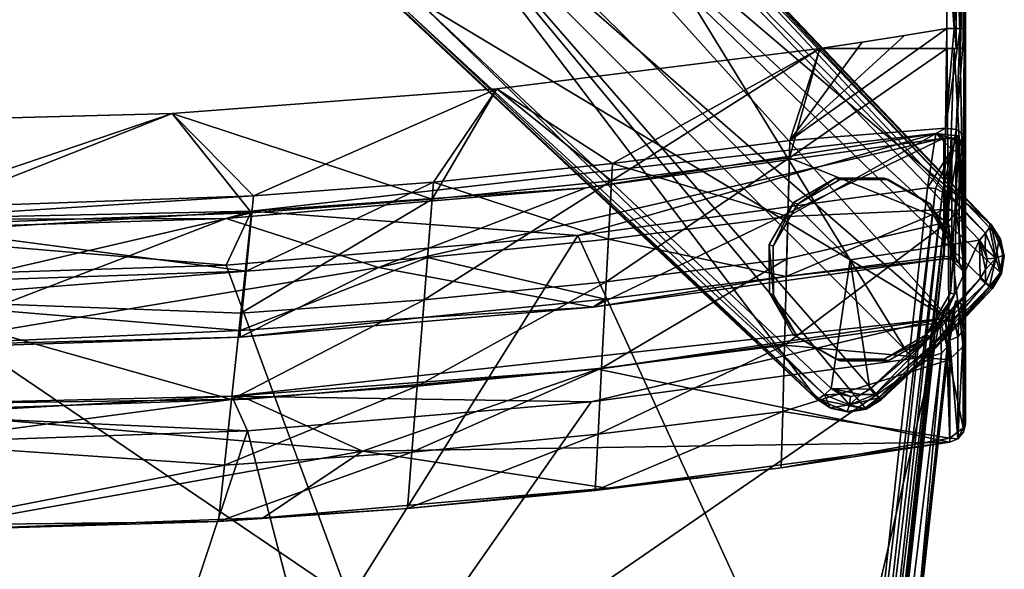
# Model space of a CAD drawing. Units: inches. Extents: x -31 to 97, y -29 to 94.
# Drawn here: x 17 to 25, y -24 to -20 of the extents above; entities that cross this region are included whole.
import ezdxf

# ---------------------------------------------------------------- set-up
doc = ezdxf.new("R2010")
doc.units = ezdxf.units.IN
doc.header["$MEASUREMENT"] = 0
for name, color, linetype in [('A-FURN-ATTRIBUTE-T', 7, 'Continuous'), ('TK3SEAT', 6, 'Continuous'), ('TK3SEAT_BASE', 250, 'Continuous')]:
    doc.layers.add(name, color=color, linetype=linetype)

# ---------------------------------------------------------------- blocks, each defined once
blk = doc.blocks.new('3_NTGER')
at = {"layer": 'TK3SEAT_BASE'}
for points in [[(1.6318, 15.768, 39.1085), (0.6422, 10.1092, 27.1708), (1.6208, 15.7683, 39.1085)], [(0.6422, 10.1092, 27.1708), (1.6318, 15.768, 39.1085), (3.5363, 10.0081, 27.1708)], [(3.5363, 10.0081, 27.1708), (1.6318, 15.768, 39.1085), (4.272, 12.8363, 33.2101)], [(7.9038, 15.3058, 39.1085), (9.292, 9.379, 27.1708), (4.272, 12.8363, 33.2101)], [(9.292, 9.379, 27.1708), (7.9038, 15.3058, 39.1085), (8.687, 14.8833, 38.4396)], [(9.292, 9.379, 27.1708), (8.687, 14.8833, 38.4396), (9.361, 9.3556, 27.186)], [(9.361, 9.3556, 27.186), (8.687, 14.8833, 38.4396), (9.1627, 11.5384, 31.7633)], [(8.8251, 14.7453, 38.5143), (9.4269, 9.2414, 27.2454), (9.1627, 11.5384, 31.7633)], [(1.3872, 14.369, 39.7888), (0.3978, 8.7114, 27.8537), (4.3945, 11.4225, 33.893)], [(8.7681, 13.5089, 39.1093), (9.4087, 8.0534, 27.8213), (8.8074, 13.5575, 39.0877)], [(8.8215, 13.6159, 39.06), (8.8074, 13.5575, 39.0877), (9.4231, 8.1124, 27.7932)], [(9.4231, 8.1124, 27.7932), (8.8074, 13.5575, 39.0877), (9.4087, 8.0534, 27.8213)], [(4.3945, 11.4225, 33.893), (6.3087, 8.3687, 27.8537), (8.6446, 13.4721, 39.1206)], [(9.243, 7.9691, 27.8537), (8.6446, 13.4721, 39.1206), (6.3087, 8.3687, 27.8537)], [(8.6446, 13.4721, 39.1206), (9.3097, 7.9746, 27.8546), (8.7104, 13.4787, 39.1209)], [(9.243, 7.9691, 27.8537), (9.3097, 7.9746, 27.8546), (8.6446, 13.4721, 39.1206)], [(8.7104, 13.4787, 39.1209), (9.3685, 8.0045, 27.8431), (8.7681, 13.5089, 39.1093)], [(9.3685, 8.0045, 27.8431), (8.7104, 13.4787, 39.1209), (9.3097, 7.9746, 27.8546)], [(9.3685, 8.0045, 27.8431), (9.4087, 8.0534, 27.8213), (8.7681, 13.5089, 39.1093)], [(3.5363, 10.0081, 27.1708), (4.272, 12.8363, 33.2101), (6.4219, 9.7645, 27.1708)], [(9.292, 9.379, 27.1708), (6.4219, 9.7645, 27.1708), (4.272, 12.8363, 33.2101)], [(9.4269, 9.2414, 27.2454), (9.4096, 9.306, 27.2128), (9.1627, 11.5384, 31.7633)], [(9.361, 9.3556, 27.186), (9.1627, 11.5384, 31.7633), (9.4096, 9.306, 27.2128)], [(0.3978, 8.7114, 27.8537), (3.3577, 8.6163, 27.8537), (4.3945, 11.4225, 33.893)], [(3.3577, 8.6163, 27.8537), (6.3087, 8.3687, 27.8537), (4.3945, 11.4225, 33.893)], [(0.7707, 10.8437, 19.8606), (0.5958, 9.8438, 25.081), (4.5023, 10.1781, 22.4708)], [(0.7707, 10.8437, 19.8606), (3.2947, 10.7673, 18.5529), (0.7631, 10.8005, 18.3122)], [(0.7707, 10.8437, 19.8606), (3.6682, 10.7373, 19.8606), (3.2947, 10.7673, 18.5529)], [(3.6682, 10.7373, 19.8606), (0.7707, 10.8437, 19.8606), (4.5023, 10.1781, 22.4708)], [(0.6425, 10.1108, 16.9305), (0.7631, 10.8005, 18.3122), (3.345, 10.2946, 17.3168)], [(3.2947, 10.7673, 18.5529), (3.345, 10.2946, 17.3168), (0.7631, 10.8005, 18.3122)], [(3.2947, 10.7673, 18.5529), (3.6682, 10.7373, 19.8606), (4.8799, 10.6592, 18.5529)], [(3.2947, 10.7673, 18.5529), (4.8799, 10.6592, 18.5529), (4.9175, 10.1853, 17.3168)], [(3.2947, 10.7673, 18.5529), (4.9175, 10.1853, 17.3168), (3.345, 10.2946, 17.3168)], [(6.557, 10.4899, 19.8606), (4.8799, 10.6592, 18.5529), (3.6682, 10.7373, 19.8606)], [(6.557, 10.4899, 19.8606), (3.6682, 10.7373, 19.8606), (4.5023, 10.1781, 22.4708)], [(6.557, 10.4899, 19.8606), (6.4541, 10.5095, 18.5529), (4.8799, 10.6592, 18.5529)], [(6.4541, 10.5095, 18.5529), (6.4791, 10.0348, 17.3168), (4.8799, 10.6592, 18.5529)], [(6.4791, 10.0348, 17.3168), (4.9175, 10.1853, 17.3168), (4.8799, 10.6592, 18.5529)], [(8.0158, 10.3193, 18.5529), (8.0283, 9.844, 17.3168), (6.4541, 10.5095, 18.5529)], [(8.0158, 10.3193, 18.5529), (6.4541, 10.5095, 18.5529), (6.557, 10.4899, 19.8606)], [(6.4541, 10.5095, 18.5529), (8.0283, 9.844, 17.3168), (6.4791, 10.0348, 17.3168)], [(6.557, 10.4899, 19.8606), (4.5023, 10.1781, 22.4708), (9.4304, 10.1021, 19.8606)], [(9.4304, 10.1021, 19.8606), (8.0158, 10.3193, 18.5529), (6.557, 10.4899, 19.8606)], [(3.4037, 9.7432, 16.631), (0.6425, 10.1108, 16.9305), (3.345, 10.2946, 17.3168)], [(3.4037, 9.7432, 16.631), (3.345, 10.2946, 17.3168), (4.9614, 9.6325, 16.631)], [(3.345, 10.2946, 17.3168), (4.9175, 10.1853, 17.3168), (4.9614, 9.6325, 16.631)], [(9.4304, 10.1021, 19.8606), (9.4302, 10.0687, 18.3544), (8.0158, 10.3193, 18.5529)], [(8.0158, 10.3193, 18.5529), (9.4302, 10.0687, 18.3544), (8.0283, 9.844, 17.3168)], [(0.5958, 9.8438, 25.081), (3.541, 9.7414, 25.081), (4.5023, 10.1781, 22.4708)], [(3.541, 9.7414, 25.081), (6.4772, 9.4909, 25.081), (4.5023, 10.1781, 22.4708)], [(4.5023, 10.1781, 22.4708), (6.4772, 9.4909, 25.081), (9.4304, 10.1021, 19.8606)], [(6.4791, 10.0348, 17.3168), (6.5083, 9.4811, 16.631), (4.9175, 10.1853, 17.3168)], [(4.9614, 9.6325, 16.631), (4.9175, 10.1853, 17.3168), (6.5083, 9.4811, 16.631)], [(0.6425, 10.1108, 16.9305), (3.4037, 9.7432, 16.631), (0.4319, 8.9065, 15.9795)], [(0.6422, 10.1092, 27.1708), (3.5363, 10.0081, 27.1708), (0.6011, 9.8738, 26.4989)], [(9.4304, 10.1021, 19.8606), (6.4772, 9.4909, 25.081), (9.3971, 9.0928, 25.081)], [(9.4308, 9.2465, 24.2624), (9.4304, 10.1021, 19.8606), (9.3971, 9.0928, 25.081)], [(9.4304, 10.1021, 19.8606), (9.4984, 10.0746, 19.8552), (9.4302, 10.0687, 18.3544)], [(9.4304, 10.1021, 19.8606), (9.4308, 9.2465, 24.2624), (9.4984, 10.0746, 19.8552)], [(0.6011, 9.8738, 26.4989), (3.5363, 10.0081, 27.1708), (3.4066, 9.7157, 26.1477)], [(3.5363, 10.0081, 27.1708), (6.4219, 9.7645, 27.1708), (3.4066, 9.7157, 26.1477)], [(8.0428, 9.2898, 16.631), (6.5083, 9.4811, 16.631), (6.4791, 10.0348, 17.3168)], [(8.0428, 9.2898, 16.631), (6.4791, 10.0348, 17.3168), (8.0283, 9.844, 17.3168)], [(9.4302, 10.0687, 18.3544), (9.4259, 9.4129, 16.9975), (8.0283, 9.844, 17.3168)], [(9.4302, 10.0687, 18.3544), (9.5429, 9.9827, 18.331), (9.4259, 9.4129, 16.9975)], [(9.4302, 10.0687, 18.3544), (9.4984, 10.0746, 19.8552), (9.5429, 9.9827, 18.331)], [(9.4308, 9.2465, 24.2624), (9.4986, 9.2188, 24.257), (9.4984, 10.0746, 19.8552)], [(9.5463, 10.0197, 19.8446), (9.5429, 9.9827, 18.331), (9.4984, 10.0746, 19.8552)], [(9.4986, 9.2188, 24.257), (9.5463, 9.164, 24.2464), (9.4984, 10.0746, 19.8552)], [(9.4984, 10.0746, 19.8552), (9.5463, 9.164, 24.2464), (9.5463, 10.0197, 19.8446)], [(9.5463, 10.0197, 19.8446), (9.5635, 9.9179, 18.3927), (9.5429, 9.9827, 18.331)], [(9.5635, 9.9494, 19.8309), (9.5635, 9.9179, 18.3927), (9.5463, 10.0197, 19.8446)], [(9.5635, 9.9494, 19.8309), (9.5463, 10.0197, 19.8446), (9.5635, 9.0938, 24.2327)], [(9.5635, 9.0938, 24.2327), (9.5463, 10.0197, 19.8446), (9.5463, 9.164, 24.2464)], [(9.542, 9.3, 16.9799), (9.4259, 9.4129, 16.9975), (9.5429, 9.9827, 18.331)], [(9.542, 9.3, 16.9799), (9.5429, 9.9827, 18.331), (9.5635, 9.2923, 17.0969)], [(9.5635, 9.9179, 18.3927), (9.5635, 9.2923, 17.0969), (9.5429, 9.9827, 18.331)], [(0.6011, 9.8738, 26.4989), (3.4066, 9.7157, 26.1477), (0.5854, 9.784, 25.7916)], [(0.5958, 9.8438, 25.081), (0.5854, 9.784, 25.7916), (3.541, 9.7414, 25.081)], [(8.0428, 9.2898, 16.631), (8.0283, 9.844, 17.3168), (9.4259, 9.4129, 16.9975)], [(8.4401, 9.8206, 1.5718), (8.5836, 9.8501, 1.5533), (8.3173, 9.7418, 1.5951)], [(8.5836, 9.8501, 1.5533), (8.7286, 9.8253, 1.5423), (8.3173, 9.7418, 1.5951)], [(8.5895, 9.7881, 1.9419), (8.5704, 9.8453, 1.8242), (8.4275, 9.8154, 1.8377)], [(8.5704, 9.8453, 1.8242), (8.4401, 9.8206, 1.5718), (8.4275, 9.8154, 1.8377)], [(8.5836, 9.8501, 1.5533), (8.4401, 9.8206, 1.5718), (8.5704, 9.8453, 1.8242)], [(8.716, 9.8209, 1.8164), (8.5836, 9.8501, 1.5533), (8.5704, 9.8453, 1.8242)], [(8.716, 9.8209, 1.8164), (8.5704, 9.8453, 1.8242), (8.5895, 9.7881, 1.9419)], [(8.5836, 9.8501, 1.5533), (8.716, 9.8209, 1.8164), (8.7286, 9.8253, 1.5423)], [(3.541, 9.7414, 25.081), (0.5854, 9.784, 25.7916), (3.4066, 9.7157, 26.1477)], [(9.348, 9.0669, 26.1491), (3.4066, 9.7157, 26.1477), (6.4219, 9.7645, 27.1708)], [(8.3173, 9.7418, 1.5951), (8.7286, 9.8253, 1.5423), (4.6734, 4.9407, 2.3259)], [(8.7286, 9.8253, 1.5423), (8.8549, 9.7485, 1.5404), (4.6734, 4.9407, 2.3259)], [(9.292, 9.379, 27.1708), (9.348, 9.0669, 26.1491), (6.4219, 9.7645, 27.1708)], [(8.3062, 9.7372, 1.8549), (8.3325, 9.7356, 1.9307), (8.4275, 9.8154, 1.8377)], [(8.3062, 9.7372, 1.8549), (8.4275, 9.8154, 1.8377), (8.3173, 9.7418, 1.5951)], [(8.3173, 9.7418, 1.5951), (8.4275, 9.8154, 1.8377), (8.4401, 9.8206, 1.5718)], [(8.3325, 9.7356, 1.9307), (8.3799, 9.7047, 1.9874), (8.4275, 9.8154, 1.8377)], [(8.3799, 9.7047, 1.9874), (8.5895, 9.7881, 1.9419), (8.4275, 9.8154, 1.8377)], [(8.3799, 9.7047, 1.9874), (8.5097, 9.6998, 1.9907), (8.5895, 9.7881, 1.9419)], [(8.5097, 9.6998, 1.9907), (8.5961, 9.718, 1.9745), (8.5895, 9.7881, 1.9419)], [(8.8308, 9.7319, 1.8806), (8.716, 9.8209, 1.8164), (8.5895, 9.7881, 1.9419)], [(8.684, 9.7033, 1.9644), (8.8015, 9.7012, 1.9325), (8.5895, 9.7881, 1.9419)], [(8.684, 9.7033, 1.9644), (8.5895, 9.7881, 1.9419), (8.5961, 9.718, 1.9745)], [(8.8308, 9.7319, 1.8806), (8.5895, 9.7881, 1.9419), (8.8015, 9.7012, 1.9325)], [(8.8432, 9.7437, 1.8157), (8.7286, 9.8253, 1.5423), (8.716, 9.8209, 1.8164)], [(8.8432, 9.7437, 1.8157), (8.716, 9.8209, 1.8164), (8.8308, 9.7319, 1.8806)], [(8.8549, 9.7485, 1.5404), (8.7286, 9.8253, 1.5423), (8.8432, 9.7437, 1.8157)], [(3.4037, 9.7432, 16.631), (3.4805, 9.021, 16.0923), (0.4319, 8.9065, 15.9795)], [(3.4037, 9.7432, 16.631), (4.9614, 9.6325, 16.631), (5.019, 8.9085, 16.0923)], [(3.4037, 9.7432, 16.631), (5.019, 8.9085, 16.0923), (3.4805, 9.021, 16.0923)], [(3.541, 9.7414, 25.081), (3.4066, 9.7157, 26.1477), (6.4772, 9.4909, 25.081)], [(9.348, 9.0669, 26.1491), (6.4772, 9.4909, 25.081), (3.4066, 9.7157, 26.1477)], [(8.8549, 9.7485, 1.5404), (9.1762, 9.4471, 1.5487), (4.6734, 4.9407, 2.3259)], [(8.3173, 9.7418, 1.5951), (4.6734, 4.9407, 2.3259), (4.8112, 6.4449, 2.2076)], [(4.84, 6.4838, 2.7285), (8.3325, 9.7356, 1.9307), (8.3062, 9.7372, 1.8549)], [(4.84, 6.4838, 2.7285), (4.8637, 6.4746, 2.8121), (8.3325, 9.7356, 1.9307)], [(8.3799, 9.7047, 1.9874), (8.3325, 9.7356, 1.9307), (4.8637, 6.4746, 2.8121)], [(4.9583, 6.3882, 2.8871), (8.3799, 9.7047, 1.9874), (4.8637, 6.4746, 2.8121)], [(8.4363, 9.6526, 2.0105), (8.3799, 9.7047, 1.9874), (4.9583, 6.3882, 2.8871)], [(8.4363, 9.6526, 2.0105), (8.5097, 9.6998, 1.9907), (8.3799, 9.7047, 1.9874)], [(8.684, 9.7033, 1.9644), (8.5961, 9.718, 1.9745), (8.4363, 9.6526, 2.0105)], [(8.5961, 9.718, 1.9745), (8.5097, 9.6998, 1.9907), (8.4363, 9.6526, 2.0105)], [(8.684, 9.7033, 1.9644), (8.4363, 9.6526, 2.0105), (8.7606, 9.6569, 1.962)], [(8.7606, 9.6569, 1.962), (8.8015, 9.7012, 1.9325), (8.684, 9.7033, 1.9644)], [(8.7606, 9.6569, 1.962), (9.2598, 9.2296, 1.9609), (8.8015, 9.7012, 1.9325)], [(8.8308, 9.7319, 1.8806), (8.8015, 9.7012, 1.9325), (9.303, 9.2713, 1.9057)], [(8.8015, 9.7012, 1.9325), (9.2598, 9.2296, 1.9609), (9.303, 9.2713, 1.9057)], [(8.8432, 9.7437, 1.8157), (8.8308, 9.7319, 1.8806), (9.1645, 9.4423, 1.824)], [(9.1645, 9.4423, 1.824), (8.8308, 9.7319, 1.8806), (9.303, 9.2713, 1.9057)], [(8.8549, 9.7485, 1.5404), (8.8432, 9.7437, 1.8157), (9.1762, 9.4471, 1.5487)], [(8.8432, 9.7437, 1.8157), (9.1645, 9.4423, 1.824), (9.1762, 9.4471, 1.5487)], [(8.4363, 9.6526, 2.0105), (4.9583, 6.3882, 2.8871), (8.5943, 8.5718, 2.1852)], [(5.019, 8.9085, 16.0923), (4.9614, 9.6325, 16.631), (6.5466, 8.7559, 16.0923)], [(4.9614, 9.6325, 16.631), (6.5083, 9.4811, 16.631), (6.5466, 8.7559, 16.0923)], [(8.7606, 9.6569, 1.962), (8.4363, 9.6526, 2.0105), (8.5943, 8.5718, 2.1852)], [(8.7606, 9.6569, 1.962), (8.5943, 8.5718, 2.1852), (9.0791, 9.3581, 1.9703)], [(8.7606, 9.6569, 1.962), (9.0791, 9.3581, 1.9703), (9.2598, 9.2296, 1.9609)], [(9.1762, 9.4471, 1.5487), (9.4872, 9.1351, 1.5565), (4.6734, 4.9407, 2.3259)], [(9.3971, 9.0928, 25.081), (6.4772, 9.4909, 25.081), (9.348, 9.0669, 26.1491)], [(8.0428, 9.2898, 16.631), (8.0619, 8.5637, 16.0923), (6.5083, 9.4811, 16.631)], [(8.0619, 8.5637, 16.0923), (6.5466, 8.7559, 16.0923), (6.5083, 9.4811, 16.631)], [(8.1537, 9.2178, 1.1071), (8.1202, 9.204, 1.8937), (8.5065, 9.421, 1.1257)], [(8.1202, 9.204, 1.8937), (8.4731, 9.4071, 1.9123), (8.5065, 9.421, 1.1257)], [(8.5065, 9.421, 1.1257), (8.4731, 9.4071, 1.9123), (8.9137, 9.4203, 1.143)], [(8.8803, 9.4065, 1.9296), (8.9137, 9.4203, 1.143), (8.4731, 9.4071, 1.9123)], [(8.9137, 9.4203, 1.143), (8.8803, 9.4065, 1.9296), (9.2662, 9.2159, 1.1544)], [(9.4755, 9.1302, 1.8318), (9.1762, 9.4471, 1.5487), (9.1645, 9.4423, 1.824)], [(9.1645, 9.4423, 1.824), (9.303, 9.2713, 1.9057), (9.4755, 9.1302, 1.8318)], [(9.4872, 9.1351, 1.5565), (9.1762, 9.4471, 1.5487), (9.4755, 9.1302, 1.8318)], [(9.4179, 8.2523, 16.036), (8.0428, 9.2898, 16.631), (9.4259, 9.4129, 16.9975)], [(9.3874, 9.0488, 1.978), (9.0791, 9.3581, 1.9703), (8.5943, 8.5718, 2.1852)], [(8.8803, 9.4065, 1.9296), (9.2328, 9.2021, 1.941), (9.2662, 9.2159, 1.1544)], [(9.3874, 9.0488, 1.978), (9.2598, 9.2296, 1.9609), (9.0791, 9.3581, 1.9703)], [(9.292, 9.379, 27.1708), (9.361, 9.3556, 27.186), (9.348, 9.0669, 26.1491)], [(9.361, 9.3556, 27.186), (9.4096, 9.306, 27.2128), (9.348, 9.0669, 26.1491)], [(9.4259, 9.4129, 16.9975), (9.542, 9.3, 16.9799), (9.4179, 8.2523, 16.036)], [(0.3295, 8.3211, 24.7804), (0.5044, 9.321, 19.56), (3.3587, 8.2249, 24.7804)], [(0.5002, 9.297, 18.6998), (0.4332, 8.9138, 17.9322), (3.4763, 9.1667, 18.5931)], [(0.5044, 9.321, 19.56), (0.5002, 9.297, 18.6998), (3.4749, 9.2208, 19.56)], [(3.4749, 9.2208, 19.56), (0.5002, 9.297, 18.6998), (3.4763, 9.1667, 18.5931)], [(3.3587, 8.2249, 24.7804), (0.5044, 9.321, 19.56), (4.6357, 8.638, 22.1702)], [(0.5044, 9.321, 19.56), (3.4749, 9.2208, 19.56), (4.6357, 8.638, 22.1702)], [(9.4179, 8.2523, 16.036), (8.0619, 8.5637, 16.0923), (8.0428, 9.2898, 16.631)], [(9.2598, 9.2296, 1.9609), (9.7303, 8.7693, 1.9556), (9.303, 9.2713, 1.9057)], [(9.7625, 8.7972, 1.9038), (9.303, 9.2713, 1.9057), (9.7303, 8.7693, 1.9556)], [(9.7625, 8.7972, 1.9038), (9.4755, 9.1302, 1.8318), (9.303, 9.2713, 1.9057)], [(9.348, 9.0669, 26.1491), (9.4096, 9.306, 27.2128), (9.4594, 8.9914, 26.1647)], [(9.4804, 8.9156, 26.176), (9.4594, 8.9914, 26.1647), (9.4096, 9.306, 27.2128)], [(9.4804, 8.9156, 26.176), (9.4096, 9.306, 27.2128), (9.4269, 9.2414, 27.2454)], [(9.4179, 8.2523, 16.036), (9.542, 9.3, 16.9799), (9.5404, 8.1055, 16.0474)], [(9.5635, 8.1852, 16.1782), (9.5404, 8.1055, 16.0474), (9.542, 9.3, 16.9799)], [(9.5635, 8.1852, 16.1782), (9.542, 9.3, 16.9799), (9.5635, 9.2923, 17.0969)], [(3.4749, 9.2208, 19.56), (5.0073, 9.0552, 18.5931), (6.4364, 8.9686, 19.56)], [(3.4749, 9.2208, 19.56), (3.4763, 9.1667, 18.5931), (5.0073, 9.0552, 18.5931)], [(3.4749, 9.2208, 19.56), (6.4364, 8.9686, 19.56), (4.6357, 8.638, 22.1702)], [(8.1202, 9.204, 1.8937), (8.1537, 9.2178, 1.1071), (7.9163, 8.8514, 1.8788)], [(7.9497, 8.8652, 1.0923), (7.9163, 8.8514, 1.8788), (8.1537, 9.2178, 1.1071)], [(9.2662, 9.2159, 1.1544), (9.2328, 9.2021, 1.941), (9.4695, 8.8627, 1.1568)], [(9.4361, 8.8489, 1.9434), (9.4695, 8.8627, 1.1568), (9.2328, 9.2021, 1.941)], [(9.3874, 9.0488, 1.978), (9.6852, 8.7293, 1.985), (9.2598, 9.2296, 1.9609)], [(9.6852, 8.7293, 1.985), (9.7303, 8.7693, 1.9556), (9.2598, 9.2296, 1.9609)], [(9.4308, 9.2465, 24.2624), (9.3971, 9.0928, 25.081), (9.4638, 9.0654, 25.0786)], [(9.4308, 9.2465, 24.2624), (9.4975, 9.2191, 24.26), (9.4986, 9.2188, 24.257)], [(9.4308, 9.2465, 24.2624), (9.4638, 9.0654, 25.0786), (9.4975, 9.2191, 24.26)], [(9.4638, 9.0654, 25.0786), (9.5113, 9.0118, 25.0705), (9.4975, 9.2191, 24.26)], [(9.4975, 9.2191, 24.26), (9.545, 9.1654, 24.2519), (9.4986, 9.2188, 24.257)], [(9.4975, 9.2191, 24.26), (9.5113, 9.0118, 25.0705), (9.545, 9.1654, 24.2519)], [(9.4986, 9.2188, 24.257), (9.545, 9.1654, 24.2519), (9.5463, 9.164, 24.2464)], [(3.525, 8.6664, 17.7749), (3.4763, 9.1667, 18.5931), (0.4332, 8.9138, 17.9322)], [(3.525, 8.6664, 17.7749), (5.0472, 8.5535, 17.7749), (3.4763, 9.1667, 18.5931)], [(5.0472, 8.5535, 17.7749), (5.0073, 9.0552, 18.5931), (3.4763, 9.1667, 18.5931)], [(5.2039, 4.3772, 2.3385), (4.6734, 4.9407, 2.3259), (9.4872, 9.1351, 1.5565)], [(9.7876, 8.8128, 1.5636), (5.2039, 4.3772, 2.3385), (9.4872, 9.1351, 1.5565)], [(9.3971, 9.0928, 25.081), (9.348, 9.0669, 26.1491), (9.4594, 8.9914, 26.1647)], [(9.4638, 9.0654, 25.0786), (9.3971, 9.0928, 25.081), (9.4594, 8.9914, 26.1647)], [(9.7876, 8.8128, 1.5636), (9.4872, 9.1351, 1.5565), (9.4755, 9.1302, 1.8318)], [(9.7759, 8.8079, 1.8389), (9.4755, 9.1302, 1.8318), (9.7625, 8.7972, 1.9038)], [(9.7759, 8.8079, 1.8389), (9.7876, 8.8128, 1.5636), (9.4755, 9.1302, 1.8318)], [(9.5297, 8.943, 25.0583), (9.545, 9.1654, 24.2519), (9.5113, 9.0118, 25.0705)], [(9.5633, 9.0967, 24.2397), (9.545, 9.1654, 24.2519), (9.5297, 8.943, 25.0583)], [(9.5633, 9.0967, 24.2397), (9.5634, 9.0957, 24.2374), (9.545, 9.1654, 24.2519)], [(9.545, 9.1654, 24.2519), (9.5634, 9.0957, 24.2374), (9.5463, 9.164, 24.2464)], [(9.5463, 9.164, 24.2464), (9.5634, 9.0957, 24.2374), (9.5635, 9.0938, 24.2327)], [(9.5633, 9.0967, 24.2397), (9.5633, 7.7075, 24.809), (9.5634, 9.0957, 24.2374)], [(9.5633, 7.7075, 24.809), (9.5634, 7.7065, 24.8066), (9.5634, 9.0957, 24.2374)], [(9.5634, 7.7065, 24.8066), (9.5635, 7.7056, 24.8043), (9.5634, 9.0957, 24.2374)], [(9.5635, 7.7056, 24.8043), (9.5635, 9.0948, 24.2351), (9.5634, 9.0957, 24.2374)], [(9.5635, 9.0948, 24.2351), (9.5635, 9.0938, 24.2327), (9.5634, 9.0957, 24.2374)], [(9.5635, 9.0938, 24.2327), (9.5635, 9.0948, 24.2351), (9.5635, 7.7056, 24.8043)], [(9.5635, 7.7046, 24.802), (9.5635, 9.0938, 24.2327), (9.5635, 7.7056, 24.8043)], [(3.4805, 9.021, 16.0923), (3.5701, 8.179, 15.7529), (0.4319, 8.9065, 15.9795)], [(5.086, 8.0644, 15.7529), (3.5701, 8.179, 15.7529), (3.4805, 9.021, 16.0923)], [(5.086, 8.0644, 15.7529), (3.4805, 9.021, 16.0923), (5.019, 8.9085, 16.0923)], [(5.0472, 8.5535, 17.7749), (6.5388, 8.9028, 18.5931), (5.0073, 9.0552, 18.5931)], [(6.4364, 8.9686, 19.56), (5.0073, 9.0552, 18.5931), (6.5388, 8.9028, 18.5931)], [(9.6785, 8.4063, 2.0414), (9.3874, 9.0488, 1.978), (8.5943, 8.5718, 2.1852)], [(9.6852, 8.7293, 1.985), (9.3874, 9.0488, 1.978), (9.6785, 8.4063, 2.0414)], [(9.4804, 8.9156, 26.176), (9.4638, 9.0654, 25.0786), (9.4594, 8.9914, 26.1647)], [(9.5113, 9.0118, 25.0705), (9.4638, 9.0654, 25.0786), (9.4804, 8.9156, 26.176)], [(9.5297, 8.943, 25.0583), (9.5113, 9.0118, 25.0705), (9.4804, 8.9156, 26.176)], [(9.3806, 7.552, 24.7723), (4.6357, 8.638, 22.1702), (6.4364, 8.9686, 19.56)], [(8.0581, 8.7108, 18.5931), (6.4364, 8.9686, 19.56), (6.5388, 8.9028, 18.5931)], [(6.4364, 8.9686, 19.56), (8.0581, 8.7108, 18.5931), (9.3811, 8.5649, 19.56)], [(9.3811, 8.5649, 19.56), (9.3806, 7.552, 24.7723), (6.4364, 8.9686, 19.56)], [(0.5233, 8.2866, 15.7529), (0.4319, 8.9065, 15.9795), (3.5701, 8.179, 15.7529)], [(3.525, 8.6664, 17.7749), (0.4332, 8.9138, 17.9322), (0.4534, 8.771, 17.7749)], [(6.5912, 7.9102, 15.7529), (5.086, 8.0644, 15.7529), (5.019, 8.9085, 16.0923)], [(6.5912, 7.9102, 15.7529), (5.019, 8.9085, 16.0923), (6.5466, 8.7559, 16.0923)], [(6.5654, 8.4002, 17.7749), (6.5388, 8.9028, 18.5931), (5.0472, 8.5535, 17.7749)], [(8.0581, 8.7108, 18.5931), (6.5388, 8.9028, 18.5931), (6.5654, 8.4002, 17.7749)], [(7.9494, 8.4577, 1.0851), (7.9159, 8.4438, 1.8716), (7.9497, 8.8652, 1.0923)], [(7.9159, 8.4438, 1.8716), (7.9163, 8.8514, 1.8788), (7.9497, 8.8652, 1.0923)], [(9.4361, 8.8489, 1.9434), (9.4357, 8.4413, 1.9362), (9.4691, 8.4552, 1.1496)], [(9.4695, 8.8627, 1.1568), (9.4361, 8.8489, 1.9434), (9.4691, 8.4552, 1.1496)], [(0.3162, 8.2447, 17.4039), (3.525, 8.6664, 17.7749), (0.4534, 8.771, 17.7749)], [(9.7876, 8.8128, 1.5636), (9.8638, 8.6864, 1.5705), (5.2039, 4.3772, 2.3385)], [(9.6852, 8.7293, 1.985), (9.7313, 8.6525, 1.9905), (9.7303, 8.7693, 1.9556)], [(9.7303, 8.7693, 1.9556), (9.8162, 8.5573, 1.9725), (9.7625, 8.7972, 1.9038)], [(9.7303, 8.7693, 1.9556), (9.7313, 8.6525, 1.9905), (9.8162, 8.5573, 1.9725)], [(9.7759, 8.8079, 1.8389), (9.7625, 8.7972, 1.9038), (9.8526, 8.6804, 1.8447)], [(9.8526, 8.6804, 1.8447), (9.7625, 8.7972, 1.9038), (9.8162, 8.5573, 1.9725)], [(9.7876, 8.8128, 1.5636), (9.7759, 8.8079, 1.8389), (9.8638, 8.6864, 1.5705)], [(9.8638, 8.6864, 1.5705), (9.7759, 8.8079, 1.8389), (9.8526, 8.6804, 1.8447)], [(0.3978, 8.7114, 27.8537), (0.3373, 8.3652, 26.8656), (3.3577, 8.6163, 27.8537)], [(5.2039, 4.3772, 2.3385), (9.8638, 8.6864, 1.5705), (9.7775, 8.2767, 1.6314)], [(6.5912, 7.9102, 15.7529), (6.5466, 8.7559, 16.0923), (8.0842, 7.7172, 15.7529)], [(8.0842, 7.7172, 15.7529), (6.5466, 8.7559, 16.0923), (8.0619, 8.5637, 16.0923)], [(8.0713, 8.2077, 17.7749), (8.0581, 8.7108, 18.5931), (6.5654, 8.4002, 17.7749)], [(8.0713, 8.2077, 17.7749), (9.3862, 8.1493, 17.9301), (8.0581, 8.7108, 18.5931)], [(9.3862, 8.1493, 17.9301), (9.3814, 8.5402, 18.6983), (8.0581, 8.7108, 18.5931)], [(9.3814, 8.5402, 18.6983), (9.3811, 8.5649, 19.56), (8.0581, 8.7108, 18.5931)], [(9.5082, 8.5999, 19.5668), (9.4485, 8.5687, 19.5607), (9.5635, 8.6909, 18.6599)], [(9.5635, 8.6909, 18.6599), (9.4485, 8.5687, 19.5607), (9.4773, 8.5549, 18.6945)], [(9.5635, 8.6909, 18.6599), (9.4773, 8.5549, 18.6945), (9.4801, 8.1627, 17.9191)], [(9.5635, 8.2697, 17.8306), (9.5635, 8.6909, 18.6599), (9.4801, 8.1627, 17.9191)], [(9.549, 8.6528, 19.5771), (9.5082, 8.5999, 19.5668), (9.5635, 8.6909, 18.6599)], [(9.5635, 7.7046, 24.802), (9.5489, 7.6397, 24.7894), (9.5635, 8.7176, 19.5897)], [(9.5635, 8.7176, 19.5897), (9.5489, 7.6397, 24.7894), (9.549, 8.6528, 19.5771)], [(9.5635, 8.7176, 19.5897), (9.549, 8.6528, 19.5771), (9.5635, 8.6909, 18.6599)], [(9.7313, 8.6525, 1.9905), (9.6852, 8.7293, 1.985), (9.6785, 8.4063, 2.0414)], [(9.8878, 8.5415, 1.5858), (9.7775, 8.2767, 1.6314), (9.8638, 8.6864, 1.5705)], [(9.8526, 8.6804, 1.8447), (9.8162, 8.5573, 1.9725), (9.8763, 8.535, 1.8567)], [(9.8878, 8.5415, 1.5858), (9.8638, 8.6864, 1.5705), (9.8526, 8.6804, 1.8447)], [(9.8763, 8.535, 1.8567), (9.8878, 8.5415, 1.5858), (9.8526, 8.6804, 1.8447)], [(3.5888, 8.034, 17.3594), (3.525, 8.6664, 17.7749), (0.3162, 8.2447, 17.4039)], [(3.3577, 8.6163, 27.8537), (0.3373, 8.3652, 26.8656), (3.5718, 8.1626, 26.3491)], [(3.3577, 8.6163, 27.8537), (3.5718, 8.1626, 26.3491), (6.3087, 8.3687, 27.8537)], [(3.3587, 8.2249, 24.7804), (4.6357, 8.638, 22.1702), (6.3785, 7.9678, 24.7804)], [(3.5888, 8.034, 17.3594), (5.0976, 7.9192, 17.3594), (3.525, 8.6664, 17.7749)], [(5.0976, 7.9192, 17.3594), (5.0472, 8.5535, 17.7749), (3.525, 8.6664, 17.7749)], [(9.3806, 7.552, 24.7723), (6.3785, 7.9678, 24.7804), (4.6357, 8.638, 22.1702)], [(9.5082, 8.5999, 19.5668), (9.508, 7.5868, 24.7791), (9.4485, 8.5687, 19.5607)], [(9.5082, 8.5999, 19.5668), (9.549, 8.6528, 19.5771), (9.508, 7.5868, 24.7791)], [(9.508, 7.5868, 24.7791), (9.549, 8.6528, 19.5771), (9.5489, 7.6397, 24.7894)], [(9.7453, 8.5648, 2.0031), (9.7313, 8.6525, 1.9905), (9.6785, 8.4063, 2.0414)], [(9.7313, 8.6525, 1.9905), (9.7453, 8.5648, 2.0031), (9.8162, 8.5573, 1.9725)], [(4.3004, 4.3154, 3.1294), (6.3803, 4.9604, 2.9226), (8.5943, 8.5718, 2.1852)], [(4.3004, 4.3154, 3.1294), (8.5943, 8.5718, 2.1852), (4.9583, 6.3882, 2.8871)], [(5.0976, 7.9192, 17.3594), (6.5654, 8.4002, 17.7749), (5.0472, 8.5535, 17.7749)], [(9.6785, 8.4063, 2.0414), (8.5943, 8.5718, 2.1852), (6.3803, 4.9604, 2.9226)], [(9.4179, 8.2523, 16.036), (8.0842, 7.7172, 15.7529), (8.0619, 8.5637, 16.0923)], [(9.3806, 7.552, 24.7723), (9.3811, 8.5649, 19.56), (9.4482, 7.5557, 24.773)], [(9.4485, 8.5687, 19.5607), (9.4482, 7.5557, 24.773), (9.3811, 8.5649, 19.56)], [(9.4485, 8.5687, 19.5607), (9.3811, 8.5649, 19.56), (9.4773, 8.5549, 18.6945)], [(9.3811, 8.5649, 19.56), (9.3814, 8.5402, 18.6983), (9.4773, 8.5549, 18.6945)], [(9.3814, 8.5402, 18.6983), (9.3862, 8.1493, 17.9301), (9.4773, 8.5549, 18.6945)], [(9.3862, 8.1493, 17.9301), (9.4801, 8.1627, 17.9191), (9.4773, 8.5549, 18.6945)], [(9.508, 7.5868, 24.7791), (9.4482, 7.5557, 24.773), (9.4485, 8.5687, 19.5607)], [(9.7264, 8.4789, 2.021), (9.7453, 8.5648, 2.0031), (9.6785, 8.4063, 2.0414)], [(9.7264, 8.4789, 2.021), (9.8162, 8.5573, 1.9725), (9.7453, 8.5648, 2.0031)], [(9.7264, 8.4789, 2.021), (9.731, 8.3492, 2.021), (9.8162, 8.5573, 1.9725)], [(9.7631, 8.3002, 1.9662), (9.8162, 8.5573, 1.9725), (9.731, 8.3492, 2.021)], [(9.7631, 8.3002, 1.9662), (9.8454, 8.3925, 1.873), (9.8162, 8.5573, 1.9725)], [(9.8573, 8.3986, 1.6071), (9.7775, 8.2767, 1.6314), (9.8878, 8.5415, 1.5858)], [(9.8454, 8.3925, 1.873), (9.8763, 8.535, 1.8567), (9.8162, 8.5573, 1.9725)], [(9.8454, 8.3925, 1.873), (9.8573, 8.3986, 1.6071), (9.8763, 8.535, 1.8567)], [(9.8878, 8.5415, 1.5858), (9.8763, 8.535, 1.8567), (9.8573, 8.3986, 1.6071)], [(7.9159, 8.4438, 1.8716), (7.9494, 8.4577, 1.0851), (8.1192, 8.0906, 1.8741)], [(8.1526, 8.1044, 1.0875), (8.1192, 8.0906, 1.8741), (7.9494, 8.4577, 1.0851)], [(9.2318, 8.0887, 1.9213), (9.2652, 8.1026, 1.1348), (9.4357, 8.4413, 1.9362)], [(9.4691, 8.4552, 1.1496), (9.4357, 8.4413, 1.9362), (9.2652, 8.1026, 1.1348)], [(9.6785, 8.4063, 2.0414), (9.731, 8.3492, 2.021), (9.7264, 8.4789, 2.021)], [(0.3142, 8.2331, 25.8254), (3.5718, 8.1626, 26.3491), (0.3373, 8.3652, 26.8656)], [(9.3132, 7.5118, 26.3511), (6.3087, 8.3687, 27.8537), (3.5718, 8.1626, 26.3491)], [(5.0976, 7.9192, 17.3594), (6.5989, 7.7648, 17.3594), (6.5654, 8.4002, 17.7749)], [(9.243, 7.9691, 27.8537), (6.3087, 8.3687, 27.8537), (9.3132, 7.5118, 26.3511)], [(9.6785, 8.4063, 2.0414), (6.3803, 4.9604, 2.9226), (9.731, 8.3492, 2.021)], [(6.3803, 4.9604, 2.9226), (6.4682, 4.8636, 2.8521), (9.731, 8.3492, 2.021)], [(9.7631, 8.3002, 1.9662), (9.731, 8.3492, 2.021), (6.4682, 4.8636, 2.8521)], [(8.0713, 8.2077, 17.7749), (6.5654, 8.4002, 17.7749), (6.5989, 7.7648, 17.3594)], [(9.7665, 8.2721, 1.8912), (9.8454, 8.3925, 1.873), (9.7631, 8.3002, 1.9662)], [(9.7665, 8.2721, 1.8912), (9.7775, 8.2767, 1.6314), (9.8454, 8.3925, 1.873)], [(9.7775, 8.2767, 1.6314), (9.8573, 8.3986, 1.6071), (9.8454, 8.3925, 1.873)], [(0.1715, 7.4175, 15.641), (0.5233, 8.2866, 15.7529), (2.9037, 7.3443, 15.641)], [(0.3295, 8.3211, 24.7804), (3.3587, 8.2249, 24.7804), (0.3142, 8.2331, 25.8254)], [(0.5233, 8.2866, 15.7529), (3.5701, 8.179, 15.7529), (2.9037, 7.3443, 15.641)], [(5.2039, 4.3772, 2.3385), (9.7775, 8.2767, 1.6314), (6.4539, 4.7969, 2.2485)], [(6.4794, 4.8378, 2.7694), (9.7631, 8.3002, 1.9662), (6.4682, 4.8636, 2.8521)], [(9.7665, 8.2721, 1.8912), (9.7631, 8.3002, 1.9662), (6.4794, 4.8378, 2.7694)], [(9.5635, 8.2697, 17.8306), (9.4801, 8.1627, 17.9191), (9.5635, 7.535, 17.2606)], [(0.3142, 8.2331, 25.8254), (3.3587, 8.2249, 24.7804), (3.5718, 8.1626, 26.3491)], [(0.5448, 8.1429, 17.3594), (3.5888, 8.034, 17.3594), (0.3162, 8.2447, 17.4039)], [(3.3587, 8.2249, 24.7804), (6.3785, 7.9678, 24.7804), (3.5718, 8.1626, 26.3491)], [(8.0713, 8.2077, 17.7749), (6.5989, 7.7648, 17.3594), (8.088, 7.5717, 17.3594)], [(9.3862, 8.1493, 17.9301), (8.0713, 8.2077, 17.7749), (9.3948, 7.4682, 17.4027)], [(8.0713, 8.2077, 17.7749), (8.088, 7.5717, 17.3594), (9.3948, 7.4682, 17.4027)], [(9.4179, 8.2523, 16.036), (9.4073, 6.7994, 15.6451), (8.0842, 7.7172, 15.7529)], [(9.4073, 6.7994, 15.6451), (9.4179, 8.2523, 16.036), (9.4672, 6.7994, 15.6575)], [(9.4179, 8.2523, 16.036), (9.5404, 8.1055, 16.0474), (9.4672, 6.7994, 15.6575)], [(9.5635, 8.1852, 16.1782), (9.5516, 6.7994, 15.7427), (9.5404, 8.1055, 16.0474)], [(9.5635, 6.7994, 15.8027), (9.5516, 6.7994, 15.7427), (9.5635, 8.1852, 16.1782)], [(0.1715, 7.4175, 17.2158), (2.9037, 7.3443, 17.2158), (0.5448, 8.1429, 17.3594)], [(0.5448, 8.1429, 17.3594), (2.9037, 7.3443, 17.2158), (3.5888, 8.034, 17.3594)], [(5.086, 8.0644, 15.7529), (2.9037, 7.3443, 15.641), (3.5701, 8.179, 15.7529)], [(9.3132, 7.5118, 26.3511), (3.5718, 8.1626, 26.3491), (6.3785, 7.9678, 24.7804)], [(8.4717, 7.8862, 1.8855), (8.1192, 8.0906, 1.8741), (8.1526, 8.1044, 1.0875)], [(8.5051, 7.9001, 1.0989), (8.4717, 7.8862, 1.8855), (8.1526, 8.1044, 1.0875)], [(9.2652, 8.1026, 1.1348), (9.2318, 8.0887, 1.9213), (8.9123, 7.8994, 1.1162)], [(9.3862, 8.1493, 17.9301), (9.4849, 7.4771, 17.3838), (9.4801, 8.1627, 17.9191)], [(9.3948, 7.4682, 17.4027), (9.4849, 7.4771, 17.3838), (9.3862, 8.1493, 17.9301)], [(9.4231, 8.1124, 27.7932), (9.4087, 8.0534, 27.8213), (9.4479, 7.6463, 26.7406)], [(9.4231, 8.1124, 27.7932), (9.4479, 7.6463, 26.7406), (9.496, 7.6688, 26.3381)], [(9.5178, 6.7994, 15.6917), (9.4672, 6.7994, 15.6575), (9.5404, 8.1055, 16.0474)], [(9.5635, 7.535, 17.2606), (9.4801, 8.1627, 17.9191), (9.4849, 7.4771, 17.3838)], [(9.5516, 6.7994, 15.7427), (9.5178, 6.7994, 15.6917), (9.5404, 8.1055, 16.0474)], [(2.9037, 7.3443, 15.641), (5.086, 8.0644, 15.7529), (5.629, 7.1381, 15.641)], [(5.629, 7.1381, 17.2158), (3.5888, 8.034, 17.3594), (2.9037, 7.3443, 17.2158)], [(3.5888, 8.034, 17.3594), (5.629, 7.1381, 17.2158), (5.0976, 7.9192, 17.3594)], [(6.5912, 7.9102, 15.7529), (5.629, 7.1381, 15.641), (5.086, 8.0644, 15.7529)], [(9.2318, 8.0887, 1.9213), (8.8789, 7.8856, 1.9028), (8.9123, 7.8994, 1.1162)], [(9.4087, 8.0534, 27.8213), (9.3685, 8.0045, 27.8431), (9.4479, 7.6463, 26.7406)], [(9.3803, 7.5505, 24.7804), (6.3785, 7.9678, 24.7804), (9.3806, 7.552, 24.7723)], [(9.3803, 7.5505, 24.7804), (9.3132, 7.5118, 26.3511), (6.3785, 7.9678, 24.7804)], [(9.3097, 7.9746, 27.8546), (9.243, 7.9691, 27.8537), (9.4479, 7.6463, 26.7406)], [(9.3132, 7.5118, 26.3511), (9.4479, 7.6463, 26.7406), (9.243, 7.9691, 27.8537)], [(9.3685, 8.0045, 27.8431), (9.3097, 7.9746, 27.8546), (9.4479, 7.6463, 26.7406)], [(5.0976, 7.9192, 17.3594), (5.629, 7.1381, 17.2158), (6.5989, 7.7648, 17.3594)], [(5.629, 7.1381, 15.641), (6.5912, 7.9102, 15.7529), (8.3411, 6.7994, 15.641)], [(6.5912, 7.9102, 15.7529), (8.0842, 7.7172, 15.7529), (8.3411, 6.7994, 15.641)], [(8.4717, 7.8862, 1.8855), (8.5051, 7.9001, 1.0989), (8.8789, 7.8856, 1.9028)], [(8.9123, 7.8994, 1.1162), (8.8789, 7.8856, 1.9028), (8.5051, 7.9001, 1.0989)], [(8.3411, 6.7994, 17.2158), (6.5989, 7.7648, 17.3594), (5.629, 7.1381, 17.2158)], [(6.5989, 7.7648, 17.3594), (8.3411, 6.7994, 17.2158), (8.088, 7.5717, 17.3594)], [(9.4073, 6.7994, 15.6451), (8.3411, 6.7994, 15.641), (8.0842, 7.7172, 15.7529)], [(9.563, 7.706, 24.8171), (9.496, 7.6688, 26.3381), (9.5007, 7.5317, 25.5903)], [(9.5497, 7.6398, 24.8041), (9.563, 7.706, 24.8171), (9.5007, 7.5317, 25.5903)], [(9.5489, 7.6397, 24.7894), (9.5635, 7.7046, 24.802), (9.5501, 7.6413, 24.796)], [(9.563, 7.706, 24.8171), (9.5497, 7.6398, 24.8041), (9.5633, 7.7075, 24.809)], [(9.5633, 7.7075, 24.809), (9.5497, 7.6398, 24.8041), (9.5501, 7.6413, 24.796)], [(9.5633, 7.7075, 24.809), (9.5501, 7.6413, 24.796), (9.5634, 7.7065, 24.8066)], [(9.5634, 7.7065, 24.8066), (9.5501, 7.6413, 24.796), (9.5635, 7.7056, 24.8043)], [(9.5635, 7.7046, 24.802), (9.5635, 7.7056, 24.8043), (9.5501, 7.6413, 24.796)], [(9.3132, 7.5118, 26.3511), (9.5007, 7.5317, 25.5903), (9.4479, 7.6463, 26.7406)], [(9.496, 7.6688, 26.3381), (9.4479, 7.6463, 26.7406), (9.5007, 7.5317, 25.5903)], [(9.5091, 7.5857, 24.7923), (9.5497, 7.6398, 24.8041), (9.5007, 7.5317, 25.5903)], [(9.5489, 7.6397, 24.7894), (9.5095, 7.5872, 24.7842), (9.508, 7.5868, 24.7791)], [(9.5501, 7.6413, 24.796), (9.5091, 7.5857, 24.7923), (9.5095, 7.5872, 24.7842)], [(9.5091, 7.5857, 24.7923), (9.5501, 7.6413, 24.796), (9.5497, 7.6398, 24.8041)], [(9.5095, 7.5872, 24.7842), (9.5489, 7.6397, 24.7894), (9.5501, 7.6413, 24.796)], [(9.0514, 6.6884, 17.2158), (9.406, 6.6294, 17.2158), (8.088, 7.5717, 17.3594)], [(9.0514, 6.6884, 17.2158), (8.088, 7.5717, 17.3594), (8.6964, 6.745, 17.2158)], [(8.3411, 6.7994, 17.2158), (8.6964, 6.745, 17.2158), (8.088, 7.5717, 17.3594)], [(9.406, 6.6294, 17.2158), (9.3948, 7.4682, 17.4027), (8.088, 7.5717, 17.3594)], [(9.3803, 7.5505, 24.7804), (9.4488, 7.5539, 24.7839), (9.3132, 7.5118, 26.3511)], [(9.3132, 7.5118, 26.3511), (9.4488, 7.5539, 24.7839), (9.5007, 7.5317, 25.5903)], [(9.3806, 7.552, 24.7723), (9.4491, 7.5554, 24.7758), (9.3803, 7.5505, 24.7804)], [(9.3803, 7.5505, 24.7804), (9.4491, 7.5554, 24.7758), (9.4488, 7.5539, 24.7839)], [(9.3806, 7.552, 24.7723), (9.4482, 7.5557, 24.773), (9.4491, 7.5554, 24.7758)], [(9.4482, 7.5557, 24.773), (9.508, 7.5868, 24.7791), (9.4491, 7.5554, 24.7758)], [(9.5091, 7.5857, 24.7923), (9.4488, 7.5539, 24.7839), (9.5095, 7.5872, 24.7842)], [(9.5095, 7.5872, 24.7842), (9.4488, 7.5539, 24.7839), (9.4491, 7.5554, 24.7758)], [(9.4488, 7.5539, 24.7839), (9.5091, 7.5857, 24.7923), (9.5007, 7.5317, 25.5903)], [(9.4491, 7.5554, 24.7758), (9.508, 7.5868, 24.7791), (9.5095, 7.5872, 24.7842)], [(9.5635, 7.535, 17.2606), (9.4849, 7.4771, 17.3838), (9.5515, 6.6294, 17.1186)], [(9.5635, 6.6294, 17.0583), (9.5635, 7.535, 17.2606), (9.5515, 6.6294, 17.1186)], [(9.3948, 7.4682, 17.4027), (9.5173, 6.6294, 17.1696), (9.4849, 7.4771, 17.3838)], [(9.406, 6.6294, 17.2158), (9.4663, 6.6294, 17.2038), (9.3948, 7.4682, 17.4027)], [(9.4663, 6.6294, 17.2038), (9.5173, 6.6294, 17.1696), (9.3948, 7.4682, 17.4027)], [(9.5173, 6.6294, 17.1696), (9.5515, 6.6294, 17.1186), (9.4849, 7.4771, 17.3838)], [(9.406, 6.7994, 15.641), (9.4847, 6.7994, 15.6621), (9.406, 5.8151, 15.641)], [(9.406, 5.8151, 15.641), (9.4847, 6.7994, 15.6621), (9.4847, 5.8151, 15.6621)], [(9.5424, 5.8151, 15.7197), (9.4847, 5.8151, 15.6621), (9.5199, 6.7994, 15.6897)], [(9.5199, 6.7994, 15.6897), (9.4847, 5.8151, 15.6621), (9.4847, 6.7994, 15.6621)], [(9.5424, 6.7994, 15.7197), (9.5424, 5.8151, 15.7197), (9.5199, 6.7994, 15.6897)], [(9.5424, 6.7994, 15.7197), (9.5531, 6.7994, 15.7422), (9.5424, 5.8151, 15.7197)], [(9.5635, 5.8151, 15.7985), (9.5424, 5.8151, 15.7197), (9.5531, 6.7994, 15.7422)], [(9.5635, 6.7994, 15.7985), (9.5635, 5.8151, 15.7985), (9.5531, 6.7994, 15.7422)], [(9.406, 6.6294, 17.2158), (9.406, 5.8151, 17.2158), (9.4663, 6.6294, 17.2038)], [(9.406, 5.8151, 17.2158), (9.4847, 5.8151, 17.1947), (9.4663, 6.6294, 17.2038)], [(9.4663, 6.6294, 17.2038), (9.4847, 5.8151, 17.1947), (9.5173, 6.6294, 17.1696)], [(9.5424, 5.8151, 17.137), (9.5173, 6.6294, 17.1696), (9.4847, 5.8151, 17.1947)], [(9.5515, 6.6294, 17.1186), (9.5173, 6.6294, 17.1696), (9.5424, 5.8151, 17.137)], [(9.5635, 5.8151, 17.0583), (9.5515, 6.6294, 17.1186), (9.5424, 5.8151, 17.137)], [(9.5635, 5.8151, 17.0583), (9.5635, 6.6294, 17.0583), (9.5515, 6.6294, 17.1186)]]:
    blk.add_3dface(points, dxfattribs=at)
for points, invisible_edges in [([(8.8251, 14.7453, 38.5143), (8.8215, 13.6159, 39.06), (9.4269, 9.2414, 27.2454)], 2), ([(8.8215, 13.6159, 39.06), (9.4231, 8.1124, 27.7932), (9.4269, 9.2414, 27.2454)], 14), ([(9.5635, 9.9179, 18.3927), (9.5635, 9.9494, 19.8309), (9.5635, 8.7176, 19.5897)], 14), ([(9.5635, 8.7176, 19.5897), (9.5635, 9.9494, 19.8309), (9.5635, 9.0938, 24.2327)], 13), ([(9.5635, 9.9179, 18.3927), (9.5635, 8.6909, 18.6599), (9.5635, 9.2923, 17.0969)], 3), ([(9.5635, 8.6909, 18.6599), (9.5635, 9.9179, 18.3927), (9.5635, 8.7176, 19.5897)], 3), ([(8.3173, 9.7418, 1.5951), (4.8112, 6.4449, 2.2076), (8.3062, 9.7372, 1.8549)], 2), ([(8.3062, 9.7372, 1.8549), (4.8112, 6.4449, 2.2076), (4.84, 6.4838, 2.7285)], 3), ([(8.5065, 9.421, 1.1257), (9.4691, 8.4552, 1.1496), (8.1537, 9.2178, 1.1071)], 3), ([(8.9137, 9.4203, 1.143), (9.4695, 8.8627, 1.1568), (8.5065, 9.421, 1.1257)], 3), ([(9.4695, 8.8627, 1.1568), (9.4691, 8.4552, 1.1496), (8.5065, 9.421, 1.1257)], 14), ([(8.9137, 9.4203, 1.143), (9.2662, 9.2159, 1.1544), (9.4695, 8.8627, 1.1568)], 12), ([(8.1202, 9.204, 1.8937), (9.2318, 8.0887, 1.9213), (8.4731, 9.4071, 1.9123)], 3), ([(8.8803, 9.4065, 1.9296), (8.4731, 9.4071, 1.9123), (9.4357, 8.4413, 1.9362)], 14), ([(9.4357, 8.4413, 1.9362), (8.4731, 9.4071, 1.9123), (9.2318, 8.0887, 1.9213)], 3), ([(9.4361, 8.8489, 1.9434), (8.8803, 9.4065, 1.9296), (9.4357, 8.4413, 1.9362)], 3), ([(9.4361, 8.8489, 1.9434), (9.2328, 9.2021, 1.941), (8.8803, 9.4065, 1.9296)], 12), ([(9.5635, 8.6909, 18.6599), (9.5635, 8.2697, 17.8306), (9.5635, 9.2923, 17.0969)], 14), ([(9.5635, 9.2923, 17.0969), (9.5635, 8.2697, 17.8306), (9.5635, 8.1852, 16.1782)], 3), ([(8.1202, 9.204, 1.8937), (7.9163, 8.8514, 1.8788), (8.8789, 7.8856, 1.9028)], 14), ([(8.1537, 9.2178, 1.1071), (9.2652, 8.1026, 1.1348), (7.9497, 8.8652, 1.0923)], 3), ([(9.2318, 8.0887, 1.9213), (8.1202, 9.204, 1.8937), (8.8789, 7.8856, 1.9028)], 3), ([(9.2652, 8.1026, 1.1348), (8.1537, 9.2178, 1.1071), (9.4691, 8.4552, 1.1496)], 3), ([(9.4269, 9.2414, 27.2454), (9.4231, 8.1124, 27.7932), (9.4804, 8.9156, 26.176)], 3), ([(9.5633, 9.0967, 24.2397), (9.5297, 8.943, 25.0583), (9.5633, 7.7075, 24.809)], 2), ([(9.5635, 7.7046, 24.802), (9.5635, 8.7176, 19.5897), (9.5635, 9.0938, 24.2327)], 2), ([(9.4804, 8.9156, 26.176), (9.563, 7.706, 24.8171), (9.5297, 8.943, 25.0583)], 3), ([(9.5633, 7.7075, 24.809), (9.5297, 8.943, 25.0583), (9.563, 7.706, 24.8171)], 3), ([(7.9159, 8.4438, 1.8716), (8.4717, 7.8862, 1.8855), (7.9163, 8.8514, 1.8788)], 3), ([(8.8789, 7.8856, 1.9028), (7.9163, 8.8514, 1.8788), (8.4717, 7.8862, 1.8855)], 3), ([(7.9497, 8.8652, 1.0923), (8.9123, 7.8994, 1.1162), (7.9494, 8.4577, 1.0851)], 3), ([(9.2652, 8.1026, 1.1348), (8.9123, 7.8994, 1.1162), (7.9497, 8.8652, 1.0923)], 14), ([(9.4231, 8.1124, 27.7932), (9.496, 7.6688, 26.3381), (9.4804, 8.9156, 26.176)], 14), ([(9.496, 7.6688, 26.3381), (9.563, 7.706, 24.8171), (9.4804, 8.9156, 26.176)], 14), ([(8.1192, 8.0906, 1.8741), (8.4717, 7.8862, 1.8855), (7.9159, 8.4438, 1.8716)], 2), ([(8.1526, 8.1044, 1.0875), (7.9494, 8.4577, 1.0851), (8.5051, 7.9001, 1.0989)], 2), ([(8.5051, 7.9001, 1.0989), (7.9494, 8.4577, 1.0851), (8.9123, 7.8994, 1.1162)], 3), ([(9.7775, 8.2767, 1.6314), (9.7665, 8.2721, 1.8912), (6.4539, 4.7969, 2.2485)], 2), ([(6.4539, 4.7969, 2.2485), (9.7665, 8.2721, 1.8912), (6.4794, 4.8378, 2.7694)], 13), ([(9.5635, 7.535, 17.2606), (9.5635, 8.1852, 16.1782), (9.5635, 8.2697, 17.8306)], 3), ([(9.5635, 8.1852, 16.1782), (9.5635, 7.535, 17.2606), (9.5635, 6.7994, 15.8027)], 3), ([(9.5635, 7.535, 17.2606), (9.5635, 6.6294, 17.0583), (9.5635, 6.7994, 15.8027)], 14), ([(-0.0997, 7.4175, 17.2158), (-2.8319, 7.3443, 17.2158), (2.9037, 7.3443, 17.2158)], 14), ([(0.1715, 7.4175, 15.641), (2.9037, 7.3443, 15.641), (-2.8319, 7.3443, 15.641)], 14), ([(-0.0093, 7.4177, 17.2158), (-0.0997, 7.4175, 17.2158), (2.9037, 7.3443, 17.2158)], 14), ([(0.0811, 7.4177, 17.2158), (-0.0093, 7.4177, 17.2158), (2.9037, 7.3443, 17.2158)], 14), ([(0.1715, 7.4175, 17.2158), (0.0811, 7.4177, 17.2158), (2.9037, 7.3443, 17.2158)], 2), ([(-5.5572, 7.1381, 17.2158), (5.629, 7.1381, 17.2158), (-2.8319, 7.3443, 17.2158)], 3), ([(5.629, 7.1381, 15.641), (-5.5572, 7.1381, 15.641), (2.9037, 7.3443, 15.641)], 3), ([(-2.8319, 7.3443, 15.641), (2.9037, 7.3443, 15.641), (-5.5572, 7.1381, 15.641)], 3), ([(2.9037, 7.3443, 17.2158), (-2.8319, 7.3443, 17.2158), (5.629, 7.1381, 17.2158)], 3), ([(-5.5572, 7.1381, 17.2158), (-8.2692, 6.7994, 17.2158), (8.3411, 6.7994, 17.2158)], 14), ([(-5.5572, 7.1381, 15.641), (5.629, 7.1381, 15.641), (-8.2692, 6.7994, 15.641)], 3), ([(5.629, 7.1381, 15.641), (8.3411, 6.7994, 15.641), (-8.2692, 6.7994, 15.641)], 14), ([(5.629, 7.1381, 17.2158), (-5.5572, 7.1381, 17.2158), (8.3411, 6.7994, 17.2158)], 3), ([(9.406, 5.8151, 15.641), (-9.3342, 5.8151, 15.641), (8.3411, 6.7994, 15.641)], 14), ([(-8.2692, 6.7994, 15.641), (8.3411, 6.7994, 15.641), (-9.3342, 5.8151, 15.641)], 15), ([(-8.6246, 6.745, 17.2158), (8.6964, 6.745, 17.2158), (-8.2692, 6.7994, 17.2158)], 3), ([(8.3411, 6.7994, 17.2158), (-8.2692, 6.7994, 17.2158), (8.6964, 6.745, 17.2158)], 3), ([(9.406, 6.7994, 15.641), (9.406, 5.8151, 15.641), (8.3411, 6.7994, 15.641)], 2), ([(8.3411, 6.7994, 15.641), (9.4073, 6.7994, 15.6451), (9.406, 6.7994, 15.641)], 2), ([(9.4847, 6.7994, 15.6621), (9.406, 6.7994, 15.641), (9.4672, 6.7994, 15.6575)], 14), ([(9.406, 6.7994, 15.641), (9.4073, 6.7994, 15.6451), (9.4672, 6.7994, 15.6575)], 13), ([(9.5178, 6.7994, 15.6917), (9.4847, 6.7994, 15.6621), (9.4672, 6.7994, 15.6575)], 3), ([(9.5199, 6.7994, 15.6897), (9.4847, 6.7994, 15.6621), (9.5178, 6.7994, 15.6917)], 14), ([(9.5516, 6.7994, 15.7427), (9.5424, 6.7994, 15.7197), (9.5178, 6.7994, 15.6917)], 3), ([(9.5424, 6.7994, 15.7197), (9.5199, 6.7994, 15.6897), (9.5178, 6.7994, 15.6917)], 14), ([(9.5531, 6.7994, 15.7422), (9.5424, 6.7994, 15.7197), (9.5516, 6.7994, 15.7427)], 14), ([(9.5635, 6.7994, 15.8027), (9.5635, 6.7994, 15.7985), (9.5516, 6.7994, 15.7427)], 2), ([(9.5635, 6.7994, 15.7985), (9.5531, 6.7994, 15.7422), (9.5516, 6.7994, 15.7427)], 14), ([(9.5635, 6.7994, 15.7985), (9.5635, 6.7994, 15.8027), (9.5635, 5.8151, 15.7985)], 2), ([(9.5635, 5.8151, 15.7985), (9.5635, 6.7994, 15.8027), (9.5635, 6.6294, 17.0583)], 15), ([(-8.6246, 6.745, 17.2158), (-8.9796, 6.6884, 17.2158), (9.0514, 6.6884, 17.2158)], 14), ([(8.6964, 6.745, 17.2158), (-8.6246, 6.745, 17.2158), (9.0514, 6.6884, 17.2158)], 3), ([(-9.3342, 6.6294, 17.2158), (9.406, 6.6294, 17.2158), (-8.9796, 6.6884, 17.2158)], 3), ([(-9.3342, 5.8151, 17.2158), (9.406, 5.8151, 17.2158), (-9.3342, 6.6294, 17.2158)], 2), ([(9.406, 5.8151, 17.2158), (9.406, 6.6294, 17.2158), (-9.3342, 6.6294, 17.2158)], 14), ([(9.0514, 6.6884, 17.2158), (-8.9796, 6.6884, 17.2158), (9.406, 6.6294, 17.2158)], 3), ([(9.5635, 5.8151, 17.0583), (9.5635, 5.8151, 15.7985), (9.5635, 6.6294, 17.0583)], 2)]:
    blk.add_3dface(points, dxfattribs=dict(at, invisible_edges=invisible_edges))
at = {"layer": 'A-FURN-ATTRIBUTE-T'}
blk.add_attdef('CAPTG', (0, 1), '', height=2.5, dxfattribs=at)
at = {"layer": 'A-FURN-ATTRIBUTE-T', "flags": 1}
for tag in ['CAPPN', 'CAPMG', 'CAPMC', 'CAPQT', 'CAPDH', 'CAPGC']:
    blk.add_attdef(tag, (0, 0), '', height=0.001, dxfattribs=at)

msp = doc.modelspace()

# ---------------------------------------------------------------- block references
at = {"layer": 'TK3SEAT', "xscale": -1, "rotation": 180}
msp.add_blockref('3_NTGER', (14.9104, -13.0183, -28), dxfattribs=at)

doc.saveas('drawing.dxf')
